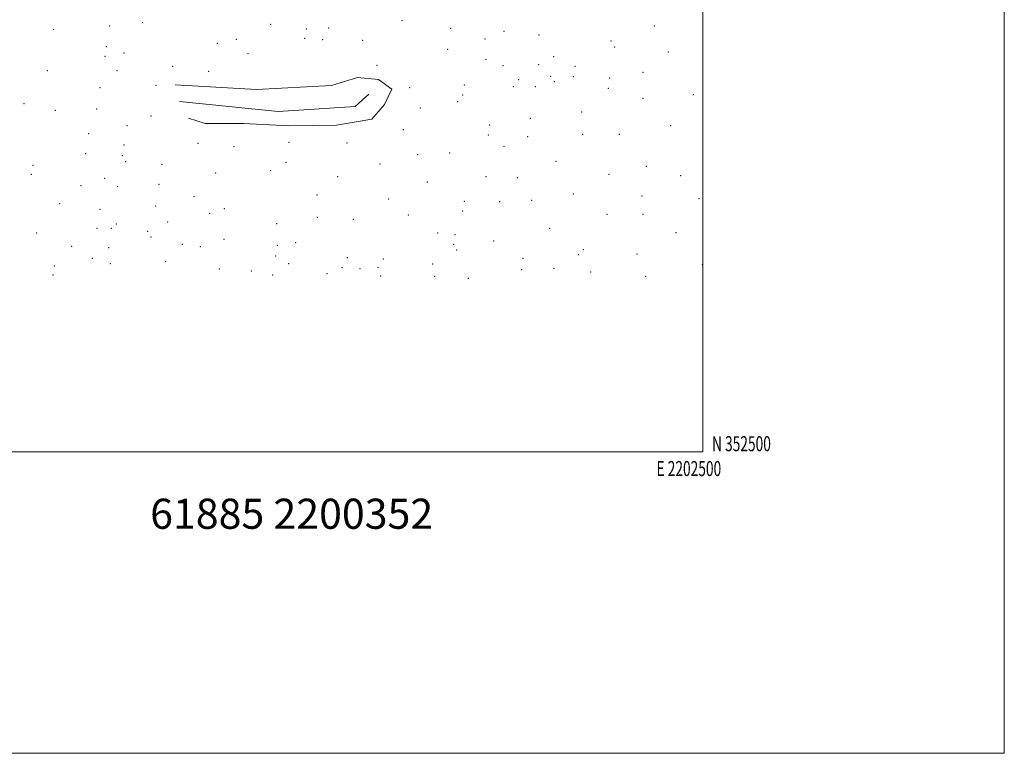
# Model space of a CAD drawing. Extents: x 2199800 to 2202700, y 352300 to 355200.
# Drawn here: x 2202047 to 2202700, y 352300 to 352787 of the extents above; entities that cross this region are included whole.
import ezdxf
from ezdxf.enums import TextEntityAlignment as Align

# ---------------------------------------------------------------- set-up
doc = ezdxf.new("R2010")
doc.units = 0
doc.header["$MEASUREMENT"] = 0
for name, color, linetype, lineweight in [('32000', 7, 'Continuous', 0), ('32001', 7, 'Continuous', 0), ('DTM HARD BREAKLINE', 7, 'Continuous', 0), ('DTM SPOT ELEVATION', 2, 'Continuous', 13), ('TEXT 20', 7, 'Continuous', 0)]:
    doc.layers.add(name, color=color, linetype=linetype, lineweight=lineweight)
doc.styles.add('Style-WORKING', font='WORKING.shx')

msp = doc.modelspace()

# ---------------------------------------------------------------- linework, layer by layer
at = {"layer": '32000', "flags": 128}
for points in [[(2199800, 352300), (2202700, 352300), (2202700, 355200), (2199800, 355200), (2199800, 352300)], [(2200000, 352500), (2202500, 352500), (2202500, 355000), (2200000, 355000), (2200000, 352500)]]:
    msp.add_lwpolyline(points, dxfattribs=at)
at = {"layer": 'DTM HARD BREAKLINE'}
for points in [[(2202149.81, 352743.78, 1233.96), (2202203.7, 352740.7, 1239.56), (2202253.48, 352743.19, 1243.36), (2202270.79, 352748.62, 1245.44), (2202284.61, 352747.16, 1245.58), (2202293.56, 352740.88, 1245.99), (2202288.66, 352730.54, 1245.99), (2202280.31, 352720.91, 1245.37), (2202256.79, 352716.9, 1244.47), (2202224.99, 352716.39, 1241.98), (2202195.28, 352717.94, 1239.77), (2202169.71, 352718.09, 1237), (2202158.67, 352721.61, 1234.79)], [(2202278.33, 352737.51, 1242.95), (2202269.3, 352729.27, 1240.74), (2202218.14, 352726.11, 1238.66), (2202152.51, 352732.7, 1233.55)]]:
    msp.add_polyline3d(points, dxfattribs=at)
at = {"layer": 'DTM SPOT ELEVATION'}
for p in [(2202128.19, 352785.04, 1230.6), (2202300.32, 352786.4, 1246.98), (2202069.12, 352780.54, 1225.78), (2202106.17, 352782.67, 1228.92), (2202213.16, 352783.94, 1238.87), (2202236.7, 352780.69, 1241.61), (2202251.63, 352781.44, 1242.59), (2202332.61, 352781.23, 1250.2), (2202367.98, 352779.17, 1254.62), (2202467.67, 352782.72, 1270.14), (2202190.34, 352773.88, 1236.2), (2202235.74, 352774.51, 1241.77), (2202247.61, 352773.61, 1242.17), (2202274.25, 352773.23, 1244.13), (2202355.32, 352774.12, 1253.81), (2202391.19, 352776.71, 1257.76), (2202439.08, 352772.89, 1265.41), (2202104.08, 352769.07, 1229.36), (2202177.76, 352771.21, 1234.73), (2202330.49, 352767.35, 1249.96), (2202441.35, 352768.8, 1265.74), (2202476.96, 352765.44, 1271.6), (2202103.09, 352762.71, 1230.17), (2202115.74, 352764.87, 1230.86), (2202198.07, 352764.41, 1237.89), (2202356.1, 352760.73, 1252.64), (2202400.97, 352762.39, 1260), (2202064.9, 352753.08, 1226.02), (2202111.02, 352753.06, 1231.5), (2202148.13, 352756.02, 1233.23), (2202172.03, 352752.66, 1235.16), (2202283.7, 352756.54, 1245.75), (2202367.34, 352756.51, 1253.74), (2202390.98, 352757.1, 1257.57), (2202414.98, 352755.98, 1261.4), (2202460.11, 352751.92, 1268.75), (2202377.63, 352747.17, 1255.5), (2202398.96, 352749.34, 1259.93), (2202401.29, 352745.91, 1259.77), (2202413.93, 352749.16, 1261.34), (2202438.18, 352748.32, 1265.04), (2202099.88, 352741.72, 1229.6), (2202136.92, 352743.37, 1232.27), (2202305.46, 352741.9, 1248.71), (2202341.62, 352743.66, 1251.96), (2202374.13, 352742.39, 1254.49), (2202388.73, 352742.43, 1257.75), (2202437.11, 352741.42, 1264.91), (2202337.15, 352732.58, 1251.94), (2202340.59, 352736.97, 1252.07), (2202460.25, 352734.79, 1268.78), (2202493.54, 352737.15, 1274.14), (2202049.3, 352731.28, 1226.26), (2202070.23, 352726.82, 1226.05), (2202097.71, 352727.57, 1228.5), (2202312.54, 352728.23, 1250.31), (2202133.8, 352723.03, 1232.97), (2202385.51, 352721.51, 1256.96), (2202419.56, 352725.56, 1261.97), (2202117.78, 352716.51, 1231.18), (2202301.15, 352713.84, 1248.1), (2202358.51, 352717.12, 1253.65), (2202478.6, 352716.66, 1272.05), (2202092.38, 352711.21, 1228.07), (2202357.48, 352710.35, 1253.98), (2202383.6, 352709.24, 1256.69), (2202420.17, 352710.86, 1262.23), (2202444.55, 352710.81, 1266.31), (2202115.82, 352703.71, 1232.49), (2202164.78, 352704.97, 1235.87), (2202188.69, 352702.71, 1238.31), (2202225.24, 352705.46, 1241.12), (2202263.77, 352705.07, 1244.17), (2202368.06, 352702.83, 1255.93), (2202090.38, 352698.08, 1228.56), (2202114.77, 352696.76, 1232.56), (2202310.58, 352697.25, 1249.24), (2202331.96, 352698.5, 1251.85), (2202055.3, 352690.36, 1225.09), (2202116.98, 352692.72, 1232.67), (2202141.04, 352690.91, 1233.39), (2202213.15, 352686.74, 1240.88), (2202223.22, 352692.19, 1241.61), (2202285.67, 352691.21, 1246.82), (2202402.48, 352693.03, 1261.07), (2202462.53, 352689.66, 1269.77), (2202054.35, 352684.21, 1225.26), (2202103.01, 352681.75, 1230.1), (2202176.69, 352685.07, 1236.92), (2202257.6, 352682.65, 1245.35), (2202355.94, 352682.72, 1254.41), (2202376.72, 352682.17, 1256.6), (2202437.71, 352684.39, 1266.26), (2202485.26, 352683.32, 1273.4), (2202087.17, 352676.82, 1227.41), (2202111.64, 352676.11, 1231.34), (2202138.99, 352677.59, 1233.35), (2202317.03, 352679.1, 1250.3), (2202162.14, 352669.58, 1235.41), (2202243.81, 352670.47, 1243.19), (2202291.33, 352667.88, 1248.36), (2202386.38, 352667.01, 1256.68), (2202414.03, 352671.29, 1262.59), (2202459.49, 352669.87, 1269.62), (2202497.36, 352668.25, 1275.66), (2202073.1, 352664.75, 1226.83), (2202099.86, 352661.14, 1229.17), (2202136.82, 352663.34, 1232.86), (2202182.43, 352661.46, 1237.38), (2202341.54, 352666.34, 1252.81), (2202365.13, 352666.26, 1255.28), (2202172.59, 352658.35, 1236.85), (2202244.18, 352655.65, 1244.06), (2202268.02, 352654.49, 1245.57), (2202304.41, 352657.21, 1249.27), (2202340.55, 352659.93, 1252.83), (2202436.31, 352657.64, 1265.89), (2202460.26, 352657.72, 1270.04), (2202097.91, 352648.52, 1229.76), (2202107.46, 352648.55, 1230.65), (2202110.64, 352651.34, 1231), (2202144.67, 352652.76, 1233.89), (2202217.05, 352651.62, 1241.48), (2202398.35, 352648.49, 1260.91), (2202057.85, 352645.28, 1225.76), (2202131.51, 352646.56, 1233.01), (2202133.67, 352642.75, 1233.21), (2202182.06, 352641.18, 1238.57), (2202323.85, 352645.4, 1251.88), (2202335.53, 352644.3, 1253.15), (2202482.01, 352645.56, 1274.15), (2202081.04, 352636.46, 1227.56), (2202105.49, 352635.64, 1230.51), (2202154.58, 352637.91, 1235.48), (2202166.45, 352636.23, 1236.55), (2202217.51, 352637.23, 1242.17), (2202229.72, 352638.89, 1243), (2202334.55, 352637.89, 1253.06), (2202361.09, 352640.13, 1256.02), (2202094.85, 352628.6, 1229.99), (2202216.41, 352630.02, 1242.42), (2202264.08, 352629.05, 1246.55), (2202287.95, 352628.15, 1249.02), (2202336.56, 352634.18, 1253.59), (2202380.47, 352628.5, 1259.87), (2202417.35, 352631.05, 1263.55), (2202420.53, 352634.24, 1263.88), (2202456.19, 352631.49, 1270.08), (2202069.58, 352623.55, 1226.84), (2202106.6, 352625.05, 1230.87), (2202143.38, 352626.32, 1234.5), (2202179.04, 352621.51, 1238.93), (2202224.99, 352624.96, 1243.26), (2202260.39, 352622.27, 1246.06), (2202272.31, 352621.77, 1248.02), (2202284.4, 352622.49, 1249.38), (2202320.72, 352624.77, 1251.32), (2202401.2, 352621.81, 1261.6), (2202499.62, 352624.37, 1277.43), (2202068.64, 352617.54, 1227.53), (2202200.27, 352620.16, 1241.13), (2202214.47, 352617.46, 1242.87), (2202250.43, 352618.36, 1244.63), (2202286.17, 352616.81, 1250.98), (2202322.03, 352616.51, 1251.58), (2202344.27, 352615.33, 1254.91), (2202379.67, 352621.06, 1259.71), (2202425.59, 352619.52, 1265.05), (2202462.09, 352616.58, 1271.53)]:
    msp.add_point(p, dxfattribs=at)

# ---------------------------------------------------------------- texts
at = {"layer": '32001', "style": 'Style-WORKING', "width": 0.67}
msp.add_text('N 352500', height=10, dxfattribs=at).set_placement((2202506, 352500.5))
msp.add_text('E 2202500', height=10, dxfattribs=at).set_placement((2202490.648, 352494), align=Align.TOP_CENTER)
at = {"layer": 'TEXT 20', "style": 'Style-WORKING'}
msp.add_text('61885 2200352', height=20, dxfattribs=at).set_placement((2202133.138, 352449.011))

doc.saveas('drawing.dxf')
